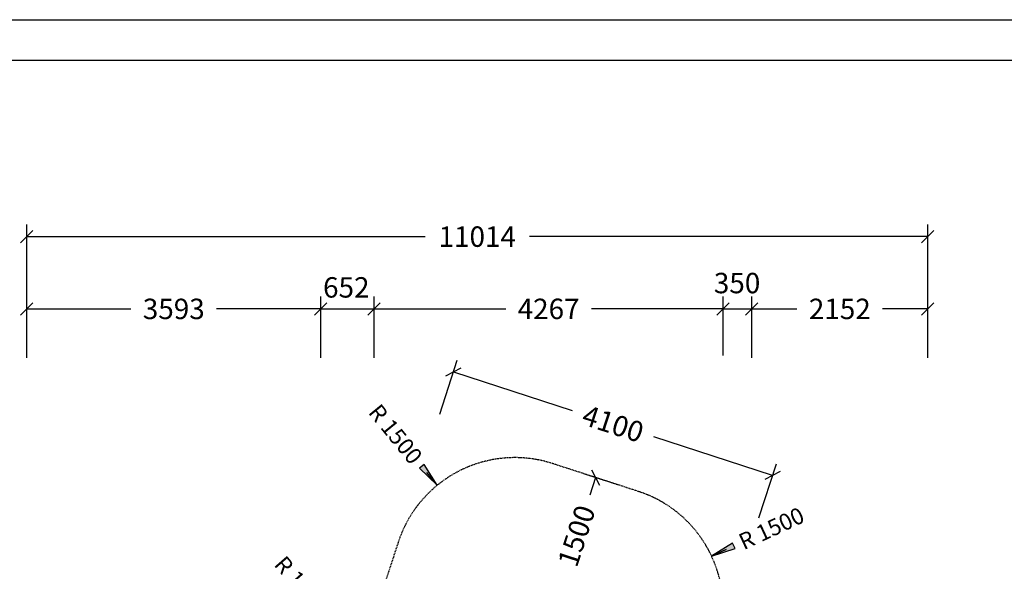
# Model space of a CAD drawing. Extents: x 0 to 29700, y 0 to 21000.
# Drawn here: x 9949 to 21985, y 14252 to 21000 of the extents above; entities that cross this region are included whole.
import ezdxf
from ezdxf.enums import TextEntityAlignment as Align

# ---------------------------------------------------------------- set-up
doc = ezdxf.new("R2010")
doc.units = 0
doc.linetypes.add('DASHED', pattern=[19.05, 12.7, -6.35])
doc.layers.add('1', color=7, linetype='Continuous')
doc.layers.add('BEMAßUNG', color=7, linetype='Continuous')
doc.styles.add('ARIAL', font='arial.ttf')

# ---------------------------------------------------------------- blocks, each defined once
blk = doc.blocks.new('SLASH')
at = {"color": 0, "linetype": 'Continuous'}
blk.add_line((-12.7, -12.7), (12.7, 12.7), dxfattribs=at)
blk = doc.blocks.new('LONGARROW')
at = {"linetype": 'Continuous'}
blk.add_hatch(color=0, dxfattribs=at).paths.add_polyline_path([(0, 0), (50.8, -6.35), (50.8, 6.35)])
at = {"color": 0, "linetype": 'Continuous'}
blk.add_lwpolyline([(0, 0), (50.8, -6.35), (50.8, 6.35)], close=True, dxfattribs=at)

msp = doc.modelspace()

# ---------------------------------------------------------------- linework, layer by layer
at = {"color": 7, "linetype": 'Continuous'}
msp.add_line((0, 21000), (29700, 21000), dxfattribs=at)
msp.add_lwpolyline([(29100, 20500), (500, 20500), (500, 500), (29100, 500)], close=True, dxfattribs=at)
at = {"layer": '1', "color": 5, "linetype": 'DASHED'}
msp.add_lwpolyline([(12705, 8430), (14895, 8856, 0.152781), (15791, 8861), (16611, 9127), (17990, 9127, 0.178226), (18898, 9627), (20049, 9627, 0.414214), (21049, 10627), (21049, 11727, 0.414214), (20049, 12727), (18898, 12727, 0.105485), (18398, 13104), (18474, 13339, 0.414212), (17511, 15229), (16465, 15569, 0.414214), (14575, 14606), (14280, 13699, 0.149498), (13628, 13112), (11786, 12754, 1), (12705, 8430)], format="xyb", dxfattribs=at)
at = {"layer": 'BEMAßUNG', "color": 7, "linetype": 'Continuous'}
for p, q in [((10035, 16862), (10035, 18496)), ((21049, 16993), (21049, 18496)), ((10035, 18346), (14906, 18346)), ((21049, 18346), (16179, 18346)), ((10035, 16862), (10035, 17612)), ((13628, 17297), (13628, 17612)), ((13628, 16862), (13628, 17612)), ((14280, 17032), (14280, 17612)), ((14280, 16862), (14280, 17612)), ((18547, 16892), (18547, 17612)), ((18547, 17132), (18547, 17612)), ((18898, 16862), (18898, 17612)), ((18898, 17074), (18898, 17612)), ((21049, 16862), (21049, 17612)), ((10035, 17462), (11309, 17462)), ((13628, 17462), (12355, 17462)), ((13628, 17462), (14280, 17462)), ((14280, 17462), (15890, 17462)), ((18547, 17462), (16937, 17462)), ((18547, 17462), (18898, 17462)), ((18898, 17462), (19450, 17462)), ((21049, 17462), (20497, 17462)), ((15084, 16175), (15298, 16833)), ((15252, 16691), (16704, 16219)), ((19151, 15424), (17699, 15895)), ((18984, 14908), (19198, 15566)), ((15053, 15304), (14927, 15459)), ((17278, 15305), (16845, 15445)), ((16988, 15399), (16918, 15183)), ((18407, 14436), (18588, 14521))]:
    msp.add_line(p, q, dxfattribs=at)

# ---------------------------------------------------------------- block references
at = {"layer": 'BEMAßUNG', "color": 7, "linetype": 'Continuous', "xscale": 5.905511811023622, "yscale": 5.905511811023622}
for p in [(10035, 18346), (10035, 17462), (13628, 17462), (14280, 17462), (18547, 17462), (18898, 17462)]:
    msp.add_blockref('SLASH', p, dxfattribs=at)
for name, p, rotation in [('SLASH', (21049, 18346), 180), ('SLASH', (13628, 17462), 180), ('SLASH', (14280, 17462), 180), ('SLASH', (18547, 17462), 180), ('SLASH', (18898, 17462), 180), ('SLASH', (21049, 17462), 180), ('SLASH', (15252, 16691), 342.0000065723918), ('LONGARROW', (15053, 15304), 129.2058176359528), ('SLASH', (16988, 15399), 251.9999994754447), ('SLASH', (19151, 15424), 162.0000065723918), ('LONGARROW', (18407, 14436), 25)]:
    msp.add_blockref(name, p, dxfattribs=dict(at, rotation=rotation))

# ---------------------------------------------------------------- texts
at = {"layer": 'BEMAßUNG', "color": 7, "linetype": 'Continuous', "style": 'ARIAL'}
for s, p in [('11014', (15542, 18346)), ('652', (13941, 17725)), ('350', (18718, 17778)), ('3593', (11832, 17462)), ('4267', (16414, 17462)), ('2152', (19974, 17462))]:
    msp.add_text(s, height=250, dxfattribs=at).set_placement(p, align=Align.MIDDLE_CENTER)
for s, height, rotation, p in [('R 1500', 200, 309.2058, (14543, 15930)), ('4100', 250, 342, (17202, 16057)), ('1500', 250, 72, (16756, 14685)), ('R 1500', 200, 25, (19138, 14777)), ('R 1500', 200, 311.1101, (13398, 14078))]:
    msp.add_text(s, height=height, rotation=rotation, dxfattribs=at).set_placement(p, align=Align.MIDDLE_CENTER)

doc.saveas('drawing.dxf')
